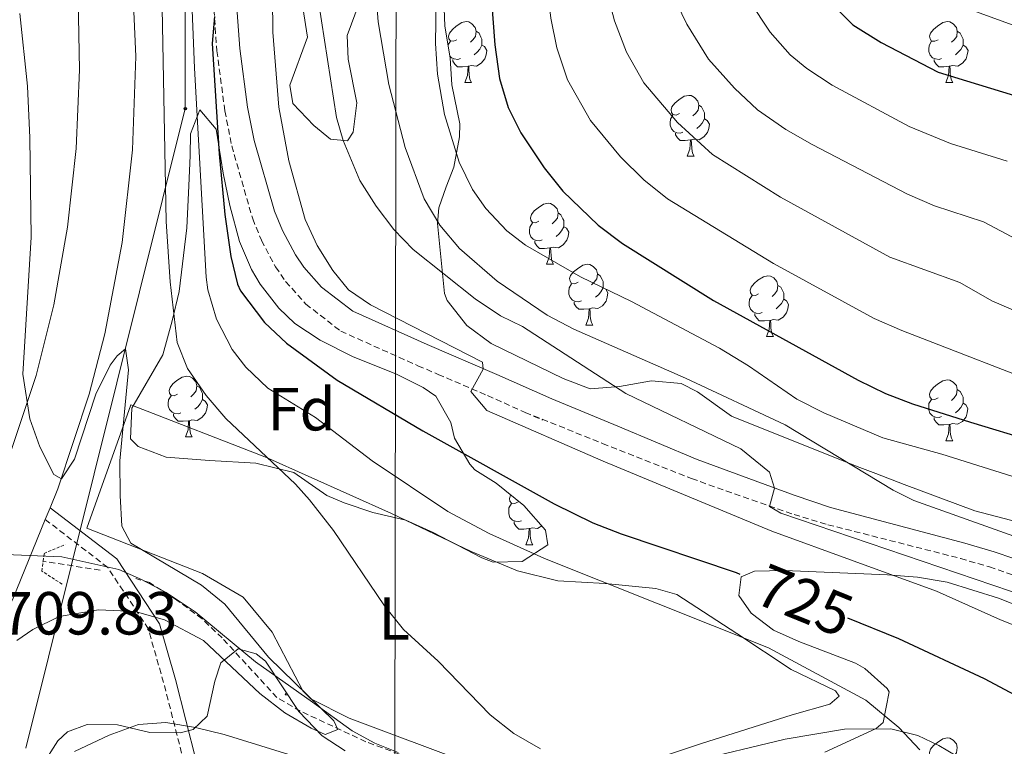
# Model space of a CAD drawing. Units: metres. Extents: x 653952 to 658473, y 4745955 to 4749026.
# Drawn here: x 655545 to 655707, y 4747336 to 4747456 of the extents above; entities that cross this region are included whole.
import ezdxf
from ezdxf.enums import TextEntityAlignment as Align

# ---------------------------------------------------------------- set-up
doc = ezdxf.new("R2010")
doc.units = ezdxf.units.M
doc.header["$MEASUREMENT"] = 0
doc.linetypes.add('TRAZOS', pattern=[0.75, 0.5, -0.25])
doc.linetypes.add('TRAZOSX2', pattern=[1.5, 1, -0.5])
for name, color, linetype, lineweight in [('Carátula', 7, 'Continuous', 5), ('Level 1', 19, 'Continuous', 0), ('Level 11', 142, 'Continuous', 13), ('Level 20', 19, 'Continuous', 0), ('Level 21', 19, 'Continuous', 0), ('Level 32', 19, 'Continuous', 0), ('Level 33', 5, 'Continuous', 0), ('Level 35', 92, 'Continuous', 0), ('Level 36', 19, 'Continuous', 40), ('Level 37', 92, 'Continuous', 0), ('Level 4', 36, 'Continuous', 30), ('Level 41', 39, 'Continuous', 0), ('Level 5', 36, 'Continuous', 0), ('Level 54', 13, 'Continuous', 0)]:
    doc.layers.add(name, color=color, linetype=linetype, lineweight=lineweight)
doc.styles.add('Arial', font='ARIAL.TTF', dxfattribs={"height": 0.2})

# ---------------------------------------------------------------- blocks, each defined once
blk = doc.blocks.new('5PTT')
at = {"layer": 'Carátula', "color": 250, "linetype": 'Continuous', "lineweight": 25}
blk.add_circle((0, 0, 0), 2, dxfattribs=at)

msp = doc.modelspace()

# ---------------------------------------------------------------- linework, layer by layer
at = {"layer": 'Level 1', "color": 19, "linetype": 'Continuous', "lineweight": 0, "ltscale": 0.5}
for points in [[(655606.9, 4747335.32, 710.37), (655603.06, 4747336.85, 710.27), (655599.33, 4747338.86, 710.13), (655592.76, 4747343.57, 709.99), (655583.36, 4747350.25, 709.42), (655573.46, 4747358.46, 708.23), (655568.65, 4747361.67, 707.76), (655564.59, 4747363.79, 707.39), (655560.86, 4747365.43, 710.03), (655551.45, 4747367.51, 706.89), (655544.8, 4747367.78, 710.16), (655540.75, 4747367.94, 709.85), (655536.82, 4747369.82, 709.36), (655508.78, 4747383.24, 704.65), (655504.14, 4747385.45, 705.16), (655471.04, 4747399.17, 712.08), (655440, 4747412.04, 728.48), (655417.48, 4747412.2, 740.4), (655386.9, 4747417.98, 755.64), (655378.78, 4747419.52, 759.22), (655349.35, 4747421.82, 776.13), (655264.99, 4747435.55, 815.7), (655207.91, 4747455.08, 842.58)], [(655699, 4747334.67, 721.3), (655696.02, 4747336.44, 720.92), (655692.58, 4747338.11, 720.45), (655688.11, 4747339.17, 719.79), (655680.48, 4747339.16, 718.52), (655670.72, 4747337.47, 716.51), (655655.14, 4747333.77, 715.48)]]:
    msp.add_polyline3d(points, dxfattribs=at)
at = {"layer": 'Level 11', "color": 142, "linetype": 'TRAZOSX2', "lineweight": 13}
for points in [[(655557.77, 4747365.33, 706.69), (655548.37, 4747366.8, 705.99)], [(655715.72, 4747311.71, 720), (655689.29, 4747328.6, 717.73), (655681.4, 4747330.99, 717.56), (655669.47, 4747332.29, 715), (655652.67, 4747330.07, 713.97), (655640.72, 4747328.23, 713.54), (655630.8, 4747327.42, 713), (655622.6, 4747329.3, 710.87), (655601.58, 4747337.07, 710.11), (655590.77, 4747342.12, 709.84), (655586.92, 4747344.35, 709.51), (655577.88, 4747354.16, 708.64), (655574.57, 4747357.31, 708.21), (655570.44, 4747360.4, 707.88), (655565.91, 4747363.27, 707.45), (655563.64, 4747363.93, 707.22)]]:
    msp.add_polyline3d(points, dxfattribs=at)
at = {"layer": 'Level 20', "color": 19, "linetype": 'Continuous', "lineweight": 0, "ltscale": 0.5}
msp.add_polyline3d([(655619.2, 4747333.34, 713.29), (655598.84, 4747340.95, 713.13), (655592.49, 4747344.13, 712.75), (655591.21, 4747345.45, 712.75), (655586.13, 4747355.12, 712.8), (655581.33, 4747360.89, 713.02), (655574.67, 4747364.8, 712.75), (655555.57, 4747372.26, 711.61), (655562.83, 4747392.57, 712.59), (655585.21, 4747383.87, 715.14), (655605.81, 4747374.66, 717.9), (655618.94, 4747368.39, 719.53), (655626.55, 4747365.24, 720.34), (655633.22, 4747363.58, 720.34), (655641, 4747363.12, 721.37), (655649.38, 4747362.32, 721.86), (655652.83, 4747361.3, 721.8), (655662.71, 4747354.88, 722.18), (655671.67, 4747348.97, 723.11), (655679.02, 4747345.47, 722.24), (655679.6, 4747344.57, 722.29), (655678.07, 4747343.28, 721.48), (655671.85, 4747341.47, 720.83), (655656.93, 4747336.77, 718.55), (655646.14, 4747333.23, 715.57)], dxfattribs=at)
at = {"layer": 'Level 21', "color": 19, "linetype": 'Continuous', "lineweight": 13}
for points in [[(655557.04, 4747581.42, 712.47), (655558.22, 4747560.3, 711.83), (655560.63, 4747517.9, 711.23), (655563.64, 4747449.92, 710.35), (655563.13, 4747434.58, 710.64), (655561.42, 4747419.32, 710.77), (655558.52, 4747404.24, 710.76), (655555.94, 4747394.33, 710.68), (655550.78, 4747378.71, 710.62), (655549.51, 4747375.59, 710.54)], [(655554.03, 4747465.25, 710.52), (655554.36, 4747447.75, 710.38), (655553.83, 4747434.76, 710.32), (655552.41, 4747421.83, 710.32), (655550.12, 4747409.03, 710.37), (655547.21, 4747397.42, 710.41), (655542.01, 4747381.76, 710.18), (655535.68, 4747366.53, 709.72), (655516.07, 4747329.61, 709.92)], [(655549.51, 4747375.59, 710.54), (655548.73, 4747373.67, 710.48)], [(655548.73, 4747373.67, 710.48), (655543.34, 4747360.43, 710.13), (655535.38, 4747344.67, 709.75), (655527.01, 4747329.2, 709.92)]]:
    msp.add_polyline3d(points, dxfattribs=at)
at = {"layer": 'Level 21', "color": 19, "linetype": 'Continuous', "lineweight": 0}
for points in [[(655579.89, 4747463.89, 724.19), (655580.8, 4747451.28, 725.65), (655582.08, 4747441.61, 726.19), (655583.16, 4747436.11, 726.59), (655586.51, 4747424.45, 727.42), (655587.81, 4747421.27, 727.66), (655589.95, 4747417.25, 728.13), (655591.34, 4747415.23, 728.36), (655594.28, 4747411.95, 728.58), (655599.41, 4747407.99, 728.94), (655611.7, 4747402.49, 729.5), (655623.15, 4747397.58, 730.86), (655632.24, 4747393.53, 731), (655643.11, 4747389.05, 732.41), (655656.17, 4747383.53, 733.28), (655672.18, 4747377.67, 735.44), (655678.2, 4747375.64, 735.83), (655700.3, 4747369.77, 736.53), (655705.15, 4747368.34, 737.13), (655718.13, 4747363.94, 738.43)], [(655549.51, 4747375.59, 709.94), (655560.51, 4747367.18, 710), (655567.56, 4747356.47, 710.25), (655570.17, 4747347.34, 712.64), (655573.59, 4747333.91, 716.83), (655572.15, 4747317.17, 721.82), (655572.62, 4747303.71, 724.75), (655574.96, 4747287.29, 730.46), (655576.33, 4747277.27, 735.94), (655580.68, 4747269.45, 739.13), (655591.2, 4747261.23, 743.69), (655605.07, 4747251.06, 746.1), (655620.27, 4747246.46, 750.08), (655658.41, 4747237.96, 758.3), (655673.13, 4747234.67, 760.8), (655706.31, 4747226.62, 767.02), (655731.56, 4747218.05, 771.84)]]:
    msp.add_polyline3d(points, dxfattribs=at)
at = {"layer": 'Level 21', "color": 19, "linetype": 'TRAZOSX2', "lineweight": 0}
for points in [[(655576.09, 4747463.67, 724.19), (655577.02, 4747450.89, 725.65), (655578.33, 4747440.99, 726.19), (655579.46, 4747435.22, 726.59), (655582.92, 4747423.2, 727.42), (655584.36, 4747419.66, 727.66), (655586.7, 4747415.27, 728.13), (655588.35, 4747412.87, 728.36), (655591.68, 4747409.16, 728.58), (655597.44, 4747404.7, 728.94), (655610.17, 4747399, 729.5), (655613.5, 4747397.58, 729.89), (655621.63, 4747394.09, 730.86), (655627.86, 4747391.31, 731)], [(655627.86, 4747391.31, 731), (655640.61, 4747386.2, 732.41), (655655.28, 4747380.4, 733.28), (655672.17, 4747374.5, 735.44), (655677.74, 4747372.82, 735.83), (655699.61, 4747367.26, 736.53), (655704.37, 4747365.86, 737.13), (655717.23, 4747361.51, 738.43)], [(655627.86, 4747391.31, 731), (655630.68, 4747390.05, 731.07)], [(655710.73, 4747223.01, 768.22), (655705.75, 4747224.7, 767.21), (655672.68, 4747232.73, 760.95), (655657.98, 4747236, 758.36), (655619.76, 4747244.53, 749.68), (655604.17, 4747249.25, 745.54), (655589.99, 4747259.63, 743.31), (655579.12, 4747268.13, 738.7), (655574.4, 4747276.62, 735.43), (655572.98, 4747287.01, 729.72), (655570.62, 4747303.53, 724.48), (655570.15, 4747317.22, 721.55), (655571.57, 4747333.74, 717), (655568.24, 4747346.81, 713.05), (655565.72, 4747355.63, 710.62), (655559.03, 4747365.79, 710), (655548.73, 4747373.67, 709.92)]]:
    msp.add_polyline3d(points, dxfattribs=at)
at = {"layer": 'Level 21', "color": 1, "linetype": 'TRAZOS', "lineweight": 0}
for points in [[(655548.37, 4747366.8, 709.1), (655548.53, 4747368.09, 709.1), (655552.02, 4747369.54, 708.67)], [(655551.49, 4747363.03, 708.88), (655548.15, 4747365.18, 709.1), (655548.37, 4747366.8, 709.1)]]:
    msp.add_polyline3d(points, dxfattribs=at)
at = {"layer": 'Level 32', "color": 6, "linetype": 'Continuous', "lineweight": 0, "ltscale": 0.5}
msp.add_polyline3d([(655325.38, 4746648, 724.32), (655478.35, 4746803.38, 735.57), (655552.22, 4746873.77, 705.65), (655576.14, 4747044.59, 701.58), (655596.38, 4747182.5, 731.19), (655606.22, 4747265.43, 746.38), (655606.57, 4747469.91, 741.68), (655605.72, 4747589.34, 737.16), (655608.15, 4747723.5, 740.1)], dxfattribs=at)
at = {"layer": 'Level 33', "color": 19, "linetype": 'Continuous', "lineweight": 0, "ltscale": 0.5}
msp.add_polyline3d([(655724.2, 4748686.53, 746.43), (655696.98, 4748587.66, 746.78), (655670.21, 4748491.51, 738.68), (655642.56, 4748396.12, 732.94), (655619.42, 4748308.59, 732.18), (655606.72, 4748261.42, 736.27), (655587.24, 4748087.69, 740.49), (655578.48, 4747939.76, 741.12), (655577.76, 4747896.53, 738.28), (655576.1, 4747845, 731.4), (655575.06, 4747795.69, 726.92), (655576.35, 4747737.21, 726.08), (655572.27, 4747693.22, 720.04), (655575.44, 4747630.63, 716.84), (655576.35, 4747583.77, 717.27), (655571.81, 4747491.7, 719.52), (655571.81, 4747441.36, 718.42), (655545.52, 4747336, 713.38)], dxfattribs=at)
at = {"layer": 'Level 35', "color": 92, "linetype": 'Continuous', "lineweight": 0, "ltscale": 0.5}
for points in [[(655598.67, 4747449.51, 740.82), (655600.1, 4747442.28, 740.33), (655599.49, 4747437.49, 739.23), (655598.57, 4747436.05, 738.81), (655595.75, 4747436.3, 738), (655593.01, 4747438.6, 737.18), (655589.52, 4747442.22, 736.1), (655589.03, 4747445.2, 735.78), (655591.96, 4747453.11, 734.31), (655591.16, 4747458.03, 734.3)], [(655600.5, 4747458.74, 741.52), (655598.51, 4747453.41, 740.87), (655598.67, 4747449.51, 740.82)], [(655711.61, 4747372.57, 750.81), (655701.95, 4747375.08, 750.07), (655690.34, 4747379.43, 749.51), (655685.63, 4747381.23, 749.75), (655682.56, 4747382.43, 749.51), (655661.84, 4747390.71, 744.29), (655656.26, 4747394.73, 744.29), (655653.54, 4747396.06, 744.29), (655648.66, 4747396.51, 743.26), (655643.4, 4747395.57, 741.74), (655638.54, 4747395.22, 740.6), (655634.09, 4747396.92, 740.22), (655622.22, 4747402.65, 738.65), (655618.22, 4747405.62, 738.28), (655614.96, 4747409.72, 739.54), (655614.52, 4747410.88, 739.84), (655613.36, 4747422.44, 742.36), (655613.61, 4747425.01, 742.66), (655614.83, 4747428.47, 745.86), (655616.1, 4747431.7, 749.67), (655617.04, 4747436.69, 751.57), (655617.09, 4747438.87, 751.94), (655615.76, 4747445.26, 751.83), (655615.46, 4747449.73, 751.56), (655614.58, 4747454.92, 751.66), (655614.48, 4747457.82, 751.66)], [(655631.59, 4747369.5, 728.47), (655627.35, 4747366.73, 726.96), (655622.56, 4747366.67, 725.34), (655620.7, 4747367.34, 724.79), (655612.68, 4747371.53, 723.32), (655608.16, 4747373.55, 722.61), (655602.73, 4747374.82, 722.18), (655598, 4747376.41, 721.91), (655595.17, 4747377.63, 721.75), (655589.72, 4747381.44, 721.48), (655583.44, 4747382.97, 721.32), (655575.8, 4747383.39, 720.99), (655568.63, 4747383.96, 719.91), (655564.06, 4747385.72, 718.8), (655562.8, 4747386.97, 718.44), (655562.97, 4747392.01, 718.05), (655568.1, 4747400.82, 720.5), (655569.65, 4747406.41, 721.8), (655570.8, 4747411.22, 722.52), (655572.06, 4747421.72, 723.21), (655572.41, 4747428.63, 725), (655572.61, 4747433.63, 725), (655572.68, 4747437.18, 725.76), (655574.22, 4747441.16, 726.96), (655576.88, 4747437.99, 728.2), (655578.05, 4747430.73, 728.26), (655579.15, 4747425.37, 729.23), (655580.73, 4747419.45, 729.88), (655582.71, 4747414.87, 729.93), (655584.16, 4747412.44, 729.94), (655587.24, 4747408.51, 729.94), (655589.88, 4747405.95, 729.78), (655594.07, 4747403.22, 729.45), (655599.35, 4747400.53, 729.07), (655606.6, 4747397.59, 728.64), (655611.05, 4747395.43, 728.13), (655613.09, 4747393.97, 727.93), (655615.57, 4747389.63, 727.83), (655616.17, 4747387.09, 727.82), (655618.7, 4747382.8, 728.31), (655619.56, 4747381.86, 728.37), (655623.07, 4747379.67, 728.37), (655627.61, 4747375.96, 728.49), (655631.17, 4747371.94, 728.59), (655631.59, 4747369.5, 728.47)], [(655677.25, 4747335.33, 725.03), (655685.69, 4747339.24, 724.76), (655686.85, 4747340.21, 724.76), (655687.84, 4747345.28, 724.76), (655687.5, 4747345.86, 724.76), (655683.82, 4747349.14, 725.55), (655682.27, 4747350.03, 725.84), (655672.95, 4747353.56, 726.87), (655668.78, 4747355.46, 727.31), (655665.09, 4747358.22, 727.63), (655663.05, 4747361.14, 728.61), (655663.43, 4747364.22, 729.86), (655665.63, 4747365.17, 730.62), (655670.61, 4747365.29, 731.08), (655687.59, 4747364.56, 732.73), (655692.52, 4747364.15, 733.5), (655697.39, 4747363.33, 734.31), (655705.87, 4747360.73, 735.82), (655714.47, 4747357.31, 737.12)], [(655548.24, 4747333.16, 718.25), (655550.79, 4747337.23, 716.81), (655552.39, 4747338.71, 716.46), (655555.62, 4747339.89, 716.46), (655560.61, 4747339.86, 716.41), (655565.97, 4747338.61, 715.87), (655570.96, 4747338.52, 715.61), (655573.08, 4747339.09, 715.49), (655575.42, 4747341.3, 715.27), (655576.66, 4747347.05, 714.73), (655577.69, 4747350.06, 714.73), (655580.52, 4747352.37, 715.11), (655583.52, 4747351.56, 716.08), (655585.02, 4747350.33, 716.3), (655590.51, 4747342.06, 716.9), (655594.36, 4747338.05, 717.06), (655598.14, 4747335.56, 717.71)]]:
    msp.add_polyline3d(points, dxfattribs=at)
at = {"layer": 'Level 36', "color": 92, "linetype": 'Continuous', "lineweight": 0}
for points in [[(655616.58, 4747452.71), (655616.04, 4747452.44), (655615.52, 4747452.5), (655615.25, 4747452.87), (655615.2, 4747453.29), (655615.36, 4747453.81), (655615.84, 4747454.41), (655616.47, 4747454.94), (655617.37, 4747455.52), (655618.12, 4747455.68), (655618.54, 4747455.63), (655619.07, 4747455.31), (655619.6, 4747454.73), (655619.76, 4747454.09), (655619.65, 4747453.24), (655619.22, 4747452.71), (655618.8, 4747452.28)], [(655695.9, 4747452.71), (655695.37, 4747452.44), (655694.84, 4747452.49), (655694.58, 4747452.87), (655694.52, 4747453.29), (655694.68, 4747453.81), (655695.16, 4747454.41), (655695.8, 4747454.93), (655696.7, 4747455.52), (655697.44, 4747455.68), (655697.86, 4747455.63), (655698.4, 4747455.31), (655698.92, 4747454.73), (655699.08, 4747454.09), (655698.98, 4747453.23), (655698.55, 4747452.71), (655698.13, 4747452.28)], [(655619.76, 4747454.09), (655620.24, 4747453.77), (655620.55, 4747453.13), (655620.71, 4747452.81), (655620.71, 4747452.23), (655620.71, 4747451.81), (655620.34, 4747451.12), (655619.92, 4747450.64), (655619.44, 4747450.22)], [(655699.08, 4747454.09), (655699.56, 4747453.77), (655699.88, 4747453.13), (655700.04, 4747452.81), (655700.04, 4747452.23), (655700.04, 4747451.81), (655699.66, 4747451.11), (655699.24, 4747450.63), (655698.76, 4747450.21)], [(655615.11, 4747451.78), (655615.52, 4747452.44)], [(655696.48, 4747449.63), (655696.06, 4747449.47), (655695.48, 4747449.53), (655695, 4747449.73), (655694.58, 4747450.16), (655694.36, 4747450.75), (655694.36, 4747451.17), (655694.42, 4747451.75), (655694.84, 4747452.44)], [(655620.71, 4747451.81), (655621.16, 4747451.56), (655621.51, 4747450.94), (655621.4, 4747450.22), (655621.19, 4747449.58), (655620.6, 4747448.84), (655619.81, 4747448.36), (655618.96, 4747448.46), (655618.53, 4747448.33)], [(655700.04, 4747451.81), (655700.49, 4747451.55), (655700.84, 4747450.94), (655700.72, 4747450.21), (655700.52, 4747449.57), (655699.93, 4747448.83), (655699.14, 4747448.35), (655698.28, 4747448.46), (655697.86, 4747448.33)], [(655617.16, 4747449.63), (655616.74, 4747449.47), (655616.15, 4747449.53), (655615.68, 4747449.74), (655615.41, 4747450)], [(655618.42, 4747448.33), (655617.53, 4747448.25), (655616.68, 4747448.25), (655616.26, 4747448.68), (655615.94, 4747449.15), (655615.94, 4747449.47)], [(655697.74, 4747448.33), (655696.86, 4747448.25), (655696.01, 4747448.25), (655695.58, 4747448.67), (655695.26, 4747449.15), (655695.26, 4747449.47)], [(655617.88, 4747445.65), (655618.31, 4747446.81), (655618.42, 4747448.33), (655618.53, 4747448.33), (655618.56, 4747447.75), (655618.6, 4747447.06), (655618.67, 4747446.45), (655618.78, 4747446.05), (655619, 4747445.65)], [(655697.2, 4747445.65), (655697.64, 4747446.81), (655697.74, 4747448.33), (655697.86, 4747448.33), (655697.89, 4747447.75), (655697.92, 4747447.06), (655698, 4747446.45), (655698.11, 4747446.05), (655698.32, 4747445.65)], [(655617.88, 4747445.65), (655619, 4747445.65)], [(655697.2, 4747445.65), (655698.32, 4747445.65)], [(655653.26, 4747440.57), (655652.74, 4747440.3), (655652.2, 4747440.36), (655651.94, 4747440.73), (655651.88, 4747441.15), (655652.04, 4747441.67), (655652.52, 4747442.27), (655653.16, 4747442.79), (655654.06, 4747443.38), (655654.8, 4747443.54), (655655.23, 4747443.49), (655655.76, 4747443.17), (655656.29, 4747442.59), (655656.45, 4747441.95), (655656.34, 4747441.09), (655655.92, 4747440.57), (655655.5, 4747440.14)], [(655656.45, 4747441.95), (655656.92, 4747441.63), (655657.24, 4747440.99), (655657.4, 4747440.67), (655657.4, 4747440.09), (655657.4, 4747439.67), (655657.03, 4747438.98), (655656.61, 4747438.5), (655656.13, 4747438.08)], [(655653.85, 4747437.49), (655653.42, 4747437.33), (655652.84, 4747437.39), (655652.36, 4747437.6), (655651.94, 4747438.02), (655651.72, 4747438.61), (655651.72, 4747439.03), (655651.78, 4747439.61), (655652.2, 4747440.3)], [(655657.4, 4747439.67), (655657.86, 4747439.42), (655658.2, 4747438.8), (655658.09, 4747438.08), (655657.88, 4747437.44), (655657.3, 4747436.7), (655656.5, 4747436.22), (655655.65, 4747436.32), (655655.22, 4747436.19)], [(655655.11, 4747436.19), (655654.22, 4747436.11), (655653.38, 4747436.11), (655652.95, 4747436.54), (655652.63, 4747437.01), (655652.63, 4747437.33)], [(655654.56, 4747433.51), (655655, 4747434.67), (655655.11, 4747436.19), (655655.22, 4747436.19), (655655.26, 4747435.61), (655655.29, 4747434.92), (655655.36, 4747434.31), (655655.48, 4747433.91), (655655.69, 4747433.51)], [(655654.56, 4747433.51), (655655.69, 4747433.51)], [(655630.08, 4747422.8), (655629.55, 4747422.53), (655629.02, 4747422.59), (655628.75, 4747422.96), (655628.7, 4747423.38), (655628.86, 4747423.9), (655629.34, 4747424.5), (655629.97, 4747425.03), (655630.87, 4747425.61), (655631.62, 4747425.77), (655632.04, 4747425.72), (655632.57, 4747425.4), (655633.1, 4747424.82), (655633.26, 4747424.18), (655633.15, 4747423.33), (655632.73, 4747422.8), (655632.31, 4747422.37)], [(655633.26, 4747424.18), (655633.74, 4747423.86), (655634.05, 4747423.22), (655634.21, 4747422.9), (655634.21, 4747422.32), (655634.21, 4747421.9), (655633.84, 4747421.21), (655633.42, 4747420.73), (655632.94, 4747420.31)], [(655630.66, 4747419.72), (655630.24, 4747419.56), (655629.65, 4747419.62), (655629.18, 4747419.83), (655628.75, 4747420.25), (655628.54, 4747420.84), (655628.54, 4747421.26), (655628.59, 4747421.84), (655629.02, 4747422.53)], [(655634.21, 4747421.9), (655634.67, 4747421.65), (655635.01, 4747421.03), (655634.9, 4747420.31), (655634.69, 4747419.67), (655634.11, 4747418.93), (655633.31, 4747418.45), (655632.46, 4747418.55), (655632.03, 4747418.42)], [(655631.92, 4747418.42), (655631.03, 4747418.34), (655630.19, 4747418.34), (655629.76, 4747418.77), (655629.44, 4747419.24), (655629.44, 4747419.56)], [(655631.38, 4747415.74), (655631.81, 4747416.9), (655631.92, 4747418.42), (655632.03, 4747418.42), (655632.07, 4747417.84), (655632.1, 4747417.15), (655632.17, 4747416.54), (655632.29, 4747416.14), (655632.5, 4747415.74)], [(655631.38, 4747415.74), (655632.5, 4747415.74)], [(655636.55, 4747412.76), (655636.02, 4747412.5), (655635.49, 4747412.55), (655635.23, 4747412.92), (655635.17, 4747413.35), (655635.33, 4747413.87), (655635.81, 4747414.46), (655636.45, 4747414.99), (655637.35, 4747415.58), (655638.09, 4747415.74), (655638.52, 4747415.68), (655639.05, 4747415.37), (655639.58, 4747414.78), (655639.74, 4747414.14), (655639.63, 4747413.29), (655639.2, 4747412.76), (655638.78, 4747412.34)], [(655639.74, 4747414.14), (655640.21, 4747413.83), (655640.53, 4747413.19), (655640.69, 4747412.87), (655640.69, 4747412.29), (655640.69, 4747411.86), (655640.32, 4747411.17), (655639.9, 4747410.69), (655639.42, 4747410.27)], [(655666.32, 4747410.86), (655665.79, 4747410.59), (655665.26, 4747410.65), (655665, 4747411.02), (655664.94, 4747411.44), (655665.1, 4747411.96), (655665.58, 4747412.56), (655666.22, 4747413.09), (655667.12, 4747413.67), (655667.86, 4747413.83), (655668.29, 4747413.78), (655668.82, 4747413.46), (655669.35, 4747412.88), (655669.51, 4747412.24), (655669.4, 4747411.39), (655668.97, 4747410.86), (655668.55, 4747410.43)], [(655637.14, 4747409.68), (655636.71, 4747409.52), (655636.13, 4747409.58), (655635.65, 4747409.79), (655635.23, 4747410.22), (655635.01, 4747410.8), (655635.01, 4747411.22), (655635.07, 4747411.81), (655635.49, 4747412.5)], [(655640.69, 4747411.86), (655641.14, 4747411.61), (655641.49, 4747411), (655641.38, 4747410.27), (655641.17, 4747409.63), (655640.58, 4747408.89), (655639.79, 4747408.41), (655638.94, 4747408.52), (655638.51, 4747408.39)], [(655669.51, 4747412.24), (655669.98, 4747411.92), (655670.3, 4747411.28), (655670.46, 4747410.96), (655670.46, 4747410.38), (655670.46, 4747409.96), (655670.09, 4747409.27), (655669.67, 4747408.79), (655669.19, 4747408.37)], [(655666.91, 4747407.78), (655666.48, 4747407.62), (655665.9, 4747407.68), (655665.42, 4747407.89), (655665, 4747408.31), (655664.78, 4747408.9), (655664.78, 4747409.32), (655664.84, 4747409.9), (655665.26, 4747410.59)], [(655638.4, 4747408.39), (655637.51, 4747408.3), (655636.66, 4747408.3), (655636.24, 4747408.73), (655635.92, 4747409.21), (655635.92, 4747409.52)], [(655670.46, 4747409.96), (655670.91, 4747409.71), (655671.26, 4747409.09), (655671.15, 4747408.37), (655670.94, 4747407.73), (655670.35, 4747406.99), (655669.56, 4747406.51), (655668.71, 4747406.61), (655668.28, 4747406.48)], [(655637.85, 4747405.7), (655638.29, 4747406.86), (655638.4, 4747408.39), (655638.51, 4747408.39), (655638.54, 4747407.8), (655638.58, 4747407.12), (655638.65, 4747406.5), (655638.76, 4747406.1), (655638.98, 4747405.7)], [(655668.17, 4747406.48), (655667.28, 4747406.4), (655666.43, 4747406.4), (655666.01, 4747406.83), (655665.69, 4747407.3), (655665.69, 4747407.62)], [(655637.85, 4747405.7), (655638.98, 4747405.7)], [(655667.62, 4747403.8), (655668.06, 4747404.96), (655668.17, 4747406.48), (655668.28, 4747406.48), (655668.31, 4747405.9), (655668.35, 4747405.21), (655668.42, 4747404.6), (655668.53, 4747404.2), (655668.75, 4747403.8)], [(655667.62, 4747403.8), (655668.75, 4747403.8)], [(655570.52, 4747394.33), (655569.99, 4747394.06), (655569.46, 4747394.11), (655569.2, 4747394.49), (655569.14, 4747394.91), (655569.3, 4747395.43), (655569.78, 4747396.03), (655570.42, 4747396.55), (655571.32, 4747397.14), (655572.06, 4747397.3), (655572.48, 4747397.25), (655573.02, 4747396.93), (655573.54, 4747396.35), (655573.7, 4747395.71), (655573.6, 4747394.85), (655573.17, 4747394.33), (655572.75, 4747393.9)], [(655573.7, 4747395.71), (655574.18, 4747395.39), (655574.5, 4747394.75), (655574.66, 4747394.43), (655574.66, 4747393.85), (655574.66, 4747393.43), (655574.28, 4747392.73), (655573.86, 4747392.25), (655573.38, 4747391.83)], [(655695.9, 4747393.71), (655695.37, 4747393.45), (655694.84, 4747393.5), (655694.57, 4747393.87), (655694.52, 4747394.3), (655694.68, 4747394.82), (655695.16, 4747395.41), (655695.79, 4747395.94), (655696.69, 4747396.53), (655697.44, 4747396.69), (655697.86, 4747396.63), (655698.39, 4747396.32), (655698.92, 4747395.73), (655699.08, 4747395.09), (655698.97, 4747394.24), (655698.55, 4747393.71), (655698.13, 4747393.29)], [(655571.1, 4747391.25), (655570.68, 4747391.09), (655570.1, 4747391.15), (655569.62, 4747391.35), (655569.2, 4747391.78), (655568.98, 4747392.37), (655568.98, 4747392.79), (655569.04, 4747393.37), (655569.46, 4747394.06)], [(655699.08, 4747395.09), (655699.56, 4747394.78), (655699.87, 4747394.14), (655700.03, 4747393.82), (655700.03, 4747393.24), (655700.03, 4747392.81), (655699.66, 4747392.12), (655699.24, 4747391.64), (655698.76, 4747391.22)], [(655574.66, 4747393.43), (655575.11, 4747393.17), (655575.46, 4747392.56), (655575.34, 4747391.83), (655575.14, 4747391.19), (655574.55, 4747390.45), (655573.76, 4747389.97), (655572.9, 4747390.08), (655572.48, 4747389.95)], [(655696.48, 4747390.63), (655696.06, 4747390.47), (655695.47, 4747390.53), (655695, 4747390.74), (655694.57, 4747391.17), (655694.36, 4747391.75), (655694.36, 4747392.17), (655694.41, 4747392.76), (655694.84, 4747393.45)], [(655700.03, 4747392.81), (655700.49, 4747392.56), (655700.83, 4747391.95), (655700.72, 4747391.22), (655700.51, 4747390.58), (655699.93, 4747389.84), (655699.13, 4747389.36), (655698.28, 4747389.47), (655697.85, 4747389.34)], [(655572.36, 4747389.95), (655571.48, 4747389.87), (655570.63, 4747389.87), (655570.2, 4747390.29), (655569.88, 4747390.77), (655569.88, 4747391.09)], [(655571.82, 4747387.27), (655572.26, 4747388.43), (655572.36, 4747389.95), (655572.48, 4747389.95), (655572.51, 4747389.37), (655572.54, 4747388.68), (655572.61, 4747388.07), (655572.73, 4747387.67), (655572.94, 4747387.27)], [(655697.74, 4747389.34), (655696.85, 4747389.25), (655696.01, 4747389.25), (655695.58, 4747389.68), (655695.26, 4747390.16), (655695.26, 4747390.47)], [(655697.2, 4747386.65), (655697.63, 4747387.81), (655697.74, 4747389.34), (655697.85, 4747389.34), (655697.89, 4747388.75), (655697.92, 4747388.07), (655697.99, 4747387.45), (655698.11, 4747387.05), (655698.32, 4747386.65)], [(655571.82, 4747387.27), (655572.94, 4747387.27)], [(655697.2, 4747386.65), (655698.32, 4747386.65)], [(655627.24, 4747373.48), (655626.82, 4747373.32), (655626.23, 4747373.38), (655625.76, 4747373.59), (655625.33, 4747374.01), (655625.12, 4747374.6), (655625.12, 4747375.02), (655625.17, 4747375.6), (655625.6, 4747376.29)], [(655626.66, 4747376.56), (655626.13, 4747376.29), (655625.6, 4747376.35), (655625.33, 4747376.72), (655625.28, 4747377.14), (655625.44, 4747377.66), (655625.47, 4747377.71)], [(655628.5, 4747372.18), (655627.61, 4747372.1), (655626.77, 4747372.1), (655626.34, 4747372.53), (655626.02, 4747373), (655626.02, 4747373.32)], [(655627.96, 4747369.5), (655628.39, 4747370.66), (655628.5, 4747372.18), (655628.61, 4747372.18), (655628.65, 4747371.6), (655628.68, 4747370.91), (655628.75, 4747370.3), (655628.87, 4747369.9), (655629.08, 4747369.5)], [(655630.57, 4747372.62), (655629.89, 4747372.21), (655629.04, 4747372.31), (655628.61, 4747372.18)], [(655627.96, 4747369.5), (655629.08, 4747369.5)], [(655585.72, 4747349.27), (655585.67, 4747349.32), (655585.65, 4747349.38)], [(655588.3, 4747344.81), (655588.44, 4747345.18)], [(655588.3, 4747344.81), (655588.68, 4747344.81)], [(655695.9, 4747334.72), (655695.37, 4747334.46), (655694.84, 4747334.51), (655694.57, 4747334.88), (655694.52, 4747335.31), (655694.68, 4747335.83), (655695.16, 4747336.42), (655695.79, 4747336.95), (655696.69, 4747337.54), (655697.44, 4747337.7), (655697.86, 4747337.64), (655698.39, 4747337.33), (655698.92, 4747336.74), (655699.08, 4747336.1), (655698.97, 4747335.25), (655698.55, 4747334.72), (655698.13, 4747334.3)]]:
    msp.add_lwpolyline(points, dxfattribs=at)
at = {"layer": 'Level 4', "color": 36, "linetype": 'Continuous', "lineweight": 30}
for points in [[(655633.61, 4747664.11, 750), (655633.51, 4747643.15, 750), (655634.39, 4747599.2, 750), (655633.79, 4747580.69, 750), (655630.6, 4747545.53, 750), (655627.4, 4747519.2, 750), (655623.58, 4747492.07, 750), (655622.57, 4747480.21, 750), (655622.01, 4747468.56, 750), (655621.95, 4747463.49, 750), (655622.83, 4747451.88, 750), (655623.61, 4747446.34, 750), (655625.06, 4747441.55, 750), (655627.14, 4747437.37, 750), (655630.96, 4747431.62, 750), (655634.06, 4747427.76, 750), (655639.88, 4747422.13, 750), (655643.9, 4747419.16, 750), (655658.86, 4747409.76, 750), (655682.71, 4747396.6, 750), (655687.23, 4747394.45, 750)], [(655674.92, 4747657.38, 775), (655673.04, 4747649.8, 775), (655667.75, 4747617, 775), (655665.68, 4747599.87, 775), (655664.9, 4747588.41, 775), (655663.86, 4747583.52, 775), (655661.23, 4747573.95, 775), (655659.39, 4747569.3, 775), (655654, 4747558.91, 775), (655652.01, 4747553.24, 775), (655650.71, 4747547.66, 775), (655650.54, 4747542.11, 775), (655651.79, 4747537.27, 775), (655654.35, 4747531.58, 775), (655662.81, 4747496.05, 775), (655664.41, 4747488.27, 775), (655667.25, 4747478.51, 775), (655669, 4747473.83, 775), (655671.44, 4747468.76, 775), (655677.53, 4747459.56, 775), (655681.86, 4747455.14, 775), (655686.5, 4747452.27, 775), (655695.9, 4747447.37, 775), (655711.21, 4747442.68, 775)], [(655576.61, 4747456.53, 725), (655576.26, 4747452.1, 725), (655577.39, 4747433.91, 725), (655578.32, 4747423.94, 725), (655579.32, 4747417.02, 725), (655580.44, 4747412.44, 725), (655580.91, 4747411.36, 725), (655584.89, 4747406.11, 725), (655588.52, 4747402.7, 725), (655596.86, 4747396.64, 725), (655610.97, 4747388.3, 725), (655632.64, 4747376.23, 725), (655639.01, 4747373.15, 725), (655643.66, 4747371.32, 725), (655662.63, 4747364.93, 725), (655663.2, 4747364.69, 725)], [(655687.23, 4747394.45, 750), (655691.71, 4747392.75, 750), (655701.24, 4747389.71, 750), (655711.42, 4747386.65, 750), (655732.23, 4747382.12, 750), (655736.83, 4747380.18, 750), (655750.9, 4747370.18, 750), (655755.25, 4747367.71, 750), (655760.24, 4747365.37, 750), (655770.5, 4747359.47, 750), (655784.7, 4747350.58, 750), (655789.09, 4747348.19, 750), (655801.98, 4747338.88, 750), (655802.05, 4747338.85, 750)], [(655681, 4747357.46, 725), (655689.38, 4747354.05, 725), (655703.5, 4747347.5, 725), (655715.14, 4747341.27, 725)]]:
    msp.add_polyline3d(points, dxfattribs=at)
at = {"layer": 'Level 5', "color": 36, "linetype": 'Continuous', "lineweight": 0}
for points in [[(655721.06, 4747366.44, 740), (655691.91, 4747376.82, 740), (655688.48, 4747378.5, 740), (655670.72, 4747389.24, 740), (655654.25, 4747396.97, 740), (655635.87, 4747405.03, 740), (655631.44, 4747407.32, 740), (655623.2, 4747412.94, 740), (655616.99, 4747418.33, 740), (655613.76, 4747422.16, 740), (655611.21, 4747426.48, 740), (655608.04, 4747434.93, 740), (655605.36, 4747445.3, 740), (655603.61, 4747455.65, 740), (655603.21, 4747460.62, 740), (655603.15, 4747470.12, 740), (655603.71, 4747479.08, 740), (655608.5, 4747526.48, 740), (655610.32, 4747548.2, 740), (655611.53, 4747587.3, 740), (655611.49, 4747628.28, 740), (655610.88, 4747647.03, 740), (655607.77, 4747681.7, 740)], [(655641.5, 4747657.78, 755), (655640.86, 4747636.53, 755), (655640.82, 4747614.37, 755), (655640.71, 4747607.27, 755), (655640.51, 4747594.33, 755), (655639.89, 4747584.05, 755), (655636.45, 4747563.41, 755), (655633.67, 4747535.89, 755), (655633.42, 4747526.85, 755), (655631.12, 4747494.13, 755), (655630.77, 4747471.82, 755), (655631.45, 4747461.51, 755), (655632.06, 4747456.27, 755), (655633.04, 4747451.36, 755), (655634.82, 4747446.11, 755), (655638.61, 4747439.38, 755), (655643.56, 4747433.42, 755), (655647.41, 4747429.61, 755), (655651.3, 4747426.48, 755), (655668.75, 4747415.82, 755), (655685.35, 4747406.76, 755), (655689.94, 4747404.79, 755), (655716.04, 4747394.73, 755)], [(655566.46, 4747540.04, 715), (655568.63, 4747422.77, 715), (655569.33, 4747412.8, 715), (655570.46, 4747402.83, 715), (655572.19, 4747398.53, 715), (655575.25, 4747394.08, 715), (655578.5, 4747390.31, 715), (655589.98, 4747379.51, 715), (655592.3, 4747376.94, 715), (655596.25, 4747371.88, 715), (655604.65, 4747359.43, 715), (655607.78, 4747355.54, 715), (655613.51, 4747350.35, 715), (655622.07, 4747341.51, 715), (655625.99, 4747338.42, 715), (655630.35, 4747335.91, 715)], [(655710.18, 4747380.13, 745), (655696.5, 4747384.46, 745), (655686.82, 4747387.13, 745), (655677.08, 4747391.22, 745), (655672.62, 4747393.5, 745), (655664.68, 4747398.97, 745), (655659.86, 4747401.88, 745), (655645.38, 4747409.59, 745), (655636.95, 4747413.63, 745), (655627.92, 4747418.86, 745), (655624.8, 4747421.21, 745), (655621.36, 4747424.92, 745), (655619.16, 4747428.05, 745), (655616.95, 4747432.53, 745), (655614.52, 4747440.39, 745), (655613.38, 4747447.01, 745), (655613.08, 4747452.08, 745), (655613.46, 4747477.09, 745)], [(655572.27, 4747474.07, 720), (655573.33, 4747448.01, 720), (655575.26, 4747413.59, 720), (655575.53, 4747411.51, 720), (655576.95, 4747406.68, 720), (655579.56, 4747401.7, 720), (655581.8, 4747398.74, 720), (655585.41, 4747395.3, 720), (655593.3, 4747390.5, 720), (655602.64, 4747383.35, 720), (655615.11, 4747375.01, 720), (655621.91, 4747371.36, 720), (655631.04, 4747367.27, 720), (655667.94, 4747352.56, 720), (655683.98, 4747343.92, 720), (655689.44, 4747339.41, 720), (655692.89, 4747335.75, 720)], [(655641.3, 4747460.66, 760), (655642.58, 4747455.83, 760), (655644.52, 4747450.63, 760), (655647.42, 4747445.62, 760), (655652.93, 4747439.08, 760), (655658.7, 4747433.81, 760), (655669.92, 4747426.76, 760), (655687.98, 4747416.91, 760), (655699.51, 4747412.72, 760), (655704.75, 4747409.68, 760), (655726.71, 4747400.25, 760)], [(655586.19, 4747459.65, 730), (655586.25, 4747453.97, 730), (655587.21, 4747441.62, 730), (655588.89, 4747432.73, 730), (655591.55, 4747423.09, 730), (655593.54, 4747418.78, 730), (655596.13, 4747414.67, 730), (655598.74, 4747411.51, 730), (655602.32, 4747409.03, 730), (655620.83, 4747399.59, 730), (655620.9, 4747398.46, 730), (655618.88, 4747394.78, 730), (655621.52, 4747391.62, 730), (655640.72, 4747383.29, 730), (655668.5, 4747371.75, 730), (655695.64, 4747361.86, 730), (655706.21, 4747357.17, 730), (655728.38, 4747348.33, 730)], [(655710.74, 4747360.9, 735), (655669.98, 4747374.71, 735), (655668.14, 4747375.8, 735), (655668.96, 4747378.85, 735), (655668.14, 4747381.45, 735), (655663.38, 4747385.33, 735), (655644.42, 4747394.43, 735), (655627.41, 4747405.45, 735), (655623.78, 4747407.24, 735), (655619.61, 4747410, 735), (655609.39, 4747418.17, 735), (655606.2, 4747421.45, 735), (655603.27, 4747425.31, 735), (655600.61, 4747429.54, 735), (655597.83, 4747436.1, 735), (655596.71, 4747439.89, 735), (655593.75, 4747459.02, 735)], [(655652.09, 4747460.3, 765), (655654.49, 4747455.29, 765), (655658.05, 4747449.48, 765), (655662.32, 4747444.73, 765), (655666.12, 4747441.18, 765), (655670.82, 4747437.93, 765), (655675.14, 4747435.43, 765), (655690.84, 4747427.25, 765), (655695.3, 4747425.32, 765), (655703.41, 4747422.71, 765), (655731.92, 4747407.59, 765)], [(655664.79, 4747459.14, 770), (655668.21, 4747453.97, 770), (655671.52, 4747450.21, 770), (655674.26, 4747447.95, 770), (655678.45, 4747445.19, 770), (655691.12, 4747438.4, 770), (655697.98, 4747435.61, 770), (655707.31, 4747432.69, 770)], [(655702.23, 4747457.3, 780), (655715.8, 4747452.38, 780)], [(655544.53, 4747457.03, 710), (655545.79, 4747445.07, 710), (655546.16, 4747436.55, 710), (655546.42, 4747420.18, 710), (655545.05, 4747397.64, 710), (655546.17, 4747390.27, 710), (655547.83, 4747385.63, 710), (655550.14, 4747381.06, 710), (655551.41, 4747380.36, 710), (655553.53, 4747383.6, 710), (655557.07, 4747394.3, 710), (655559.4, 4747399.12, 710), (655560.59, 4747400.61, 710), (655561.96, 4747401.77, 710), (655562.45, 4747398.35, 710), (655561, 4747383.35, 710), (655561.06, 4747377.6, 710), (655561.37, 4747372.6, 710), (655562.81, 4747369.76, 710), (655574.48, 4747362.86, 710), (655578.35, 4747359.72, 710), (655585.55, 4747350.99, 710), (655596.32, 4747340.53, 710), (655596.95, 4747339.07, 710), (655594.89, 4747338.25, 710), (655592.54, 4747339.28, 710), (655588.23, 4747341.84, 710), (655584.09, 4747344.99, 710), (655574.8, 4747353.75, 710), (655568.36, 4747357.15, 710), (655563.57, 4747358.54, 710), (655557.49, 4747358.77, 710), (655551, 4747357.7, 710), (655546.7, 4747355.54, 710), (655544.04, 4747353.75, 710)], [(655603.99, 4747330.3, 715), (655578.24, 4747338.24, 715), (655573.48, 4747339.43, 715), (655568.58, 4747340.23, 715), (655564.12, 4747339.9, 715), (655559.24, 4747338.15, 715), (655553.55, 4747335.45, 715)]]:
    msp.add_polyline3d(points, dxfattribs=at)
at = {"layer": 'Level 54', "color": 13, "linetype": 'Continuous', "lineweight": 0}
for points in [[(655552.55, 4747667.87, 715.17), (655554.4, 4747628.9, 713.93), (655554.49, 4747627.15, 713.87), (655554.64, 4747624.59, 713.87), (655556.71, 4747587.41, 712.66), (655557.04, 4747581.42, 712.47), (655558.22, 4747560.3, 711.83), (655560.63, 4747517.9, 711.23), (655563.64, 4747449.92, 710.35), (655563.13, 4747434.58, 710.64), (655561.42, 4747419.32, 710.77), (655558.52, 4747404.24, 710.76), (655555.94, 4747394.33, 710.68), (655550.78, 4747378.71, 710.62), (655549.51, 4747375.59, 709.94), (655548.73, 4747373.67, 709.92), (655543.34, 4747360.43, 710.13), (655535.38, 4747344.67, 709.75), (655527.01, 4747329.2, 709.92)], [(655516.07, 4747329.61, 709.92), (655535.68, 4747366.53, 709.72), (655542.01, 4747381.76, 710.18), (655547.21, 4747397.42, 710.41), (655550.12, 4747409.03, 710.37), (655552.41, 4747421.83, 710.32), (655553.83, 4747434.76, 710.32), (655554.36, 4747447.75, 710.38), (655554.03, 4747465.25, 710.52), (655553.99, 4747467.53, 710.54), (655553.75, 4747472.69, 710.62), (655552.18, 4747506.93, 711.14), (655550.05, 4747542.6, 711.41), (655547.94, 4747579.35, 712.27), (655547.16, 4747596.31, 712.82), (655543.95, 4747666.32, 715.09)]]:
    msp.add_polyline3d(points, dxfattribs=at)

# ---------------------------------------------------------------- block references
at = {"layer": 'Level 33', "color": 19, "linetype": 'Continuous', "lineweight": 30, "xscale": 0.09999983015004542, "yscale": 0.09999983015004542}
msp.add_blockref('5PTT', (655571.81, 4747441.36, 718.42), dxfattribs=at)

# ---------------------------------------------------------------- texts
at = {"layer": 'Level 37', "color": 92, "linetype": 'Continuous', "lineweight": 0, "style": 'Arial'}
for s, p in [('Fd', (655590.98, 4747391.84, 719.4)), ('L', (655606.24, 4747357.37, 714.7))]:
    msp.add_text(s, height=7, dxfattribs=at).set_placement(p, align=Align.MIDDLE_CENTER)
at = {"layer": 'Level 41', "color": 39, "linetype": 'Continuous', "lineweight": 0, "style": 'Arial'}
msp.add_text('725', height=7, rotation=-22.1201, dxfattribs=at).set_placement((655673.9, 4747360.35, 725), align=Align.MIDDLE_CENTER)
at = {"layer": 'Level 41', "color": 19, "linetype": 'Continuous', "lineweight": 0, "style": 'Arial'}
msp.add_text('709.83', height=7, dxfattribs=at).set_placement((655541.36, 4747352.54, 709.84), align=Align.BOTTOM_LEFT)

doc.saveas('drawing.dxf')
